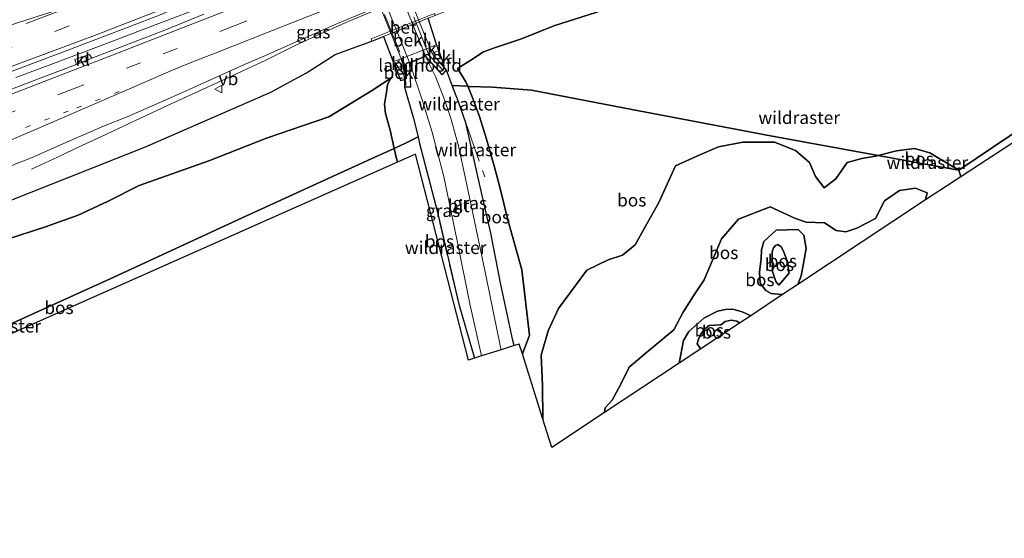
# Model space of a CAD drawing. Units: metres. Extents: x 179995 to 184837, y 485599 to 487502.
# Drawn here: x 182716 to 182910, y 486150 to 486253 of the extents above; entities that cross this region are included whole.
import ezdxf
from ezdxf.enums import TextEntityAlignment as Align

# ---------------------------------------------------------------- set-up
doc = ezdxf.new("R2010")
doc.units = ezdxf.units.M
for name, pattern in [('IE-TERREINAFSCHEIDING', [10, 8, -2]), ('VW-1-3_STREEP', [4, 1, -3]), ('VW-3-9_STREEP', [12, 3, -9])]:
    doc.linetypes.add(name, pattern=pattern)
doc.layers.get('0').update_dxf_attribs({"lineweight": 25})
for name, color, linetype, lineweight in [('B-ME-BV-GELEIDECONSTRUCTIE-GELEIDERAIL-L-B1', 213, 'BV-GELEIDERAIL', 18), ('B-ME-GR-BOS-GV-B6', 10, 'Continuous', 25), ('B-ME-GW-KRUINLIJN-L-B1', 93, 'Continuous', 18), ('B-ME-GW-TEENLIJN-L-B1', 93, 'Continuous', 18), ('B-ME-IE-GRASLAND-GV-B6', 93, 'Continuous', 18), ('B-ME-IE-TERREINAFSCHEIDING-RASTERHEKWERK-L-B1', 8, 'IE-TERREINAFSCHEIDING', 18), ('B-ME-IE-TERREINAFSCHEIDING-RASTERHEKWERK-L-B2', 8, 'IE-TERREINAFSCHEIDING', 18), ('B-ME-KG-KADASTRAAL-OPNAMEDTMGRENS-L-B1', 10, 'Continuous', 25), ('B-ME-KW-LANDHOOFD-GV-B6', 173, 'Continuous', 18), ('B-ME-KW-VIADUCT-GV-B7', 173, 'Continuous', 18), ('B-ME-OB-BEKLEDING-GV-B6', 253, 'Continuous', 18), ('B-ME-VH-VERH_SOORT-BETON-OVERIG-GV-B6', 8, 'IE-TERREINAFSCHEIDING-NATUURLIJK-HOUTWAL', 18), ('B-ME-VH-VERH_SOORT-BITUMEN-GV-B6', 8, 'IE-TERREINAFSCHEIDING-NATUURLIJK-HOUTWAL', 18), ('B-ME-VH-VERH_SOORT-BITUMEN-GV-B7', 8, 'IE-TERREINAFSCHEIDING-NATUURLIJK-HOUTWAL', 18), ('B-ME-VH-VERH_SOORT-KLINKERS-GV-B6', 8, 'IE-TERREINAFSCHEIDING-NATUURLIJK-HOUTWAL', 18), ('B-ME-VV-KOLK-S-B1', 8, 'Continuous', 18), ('B-ME-VW-MARKERING-13STREEP-045-L-B1', 255, 'VW-1-3_STREEP', 18), ('B-ME-VW-MARKERING-39STREEP-015-L-B1', 255, 'VW-3-9_STREEP', 18), ('B-ME-VW-MARKERING-STREEP-015-L-B1', 7, 'Continuous', 18), ('B-ME-VW-MEUBILAIR_WEGMEUBILAIR-VERKEERSBORD-S-B1', 8, 'Continuous', 18)]:
    doc.layers.add(name, color=color, linetype=linetype, lineweight=lineweight)
doc.styles.add('NLCS-ISO', font='NLCS-ISO.TTF')
doc.linetypes.add('BV-GELEIDERAIL', pattern='A,10,-3,[108,NLCS.SHX,S=1,R=0,X=0,Y=0],-3', length=16)
doc.linetypes.add('IE-TERREINAFSCHEIDING-NATUURLIJK-HOUTWAL', pattern='A,7,-1.5,[67,NLCS.SHX,S=0.75,R=45,X=0,Y=0],-1.5,7,-1.5,[70,NLCS.SHX,S=0.75,R=0,X=0,Y=0],-1.5', length=20)

# ---------------------------------------------------------------- blocks, each defined once
blk = doc.blocks.new('verkeersbord')
for p, q in [((0, 0.75), (-0.75, -0.625)), ((0.75, -0.625), (0, 0.75)), ((-0.75, -0.625), (0.75, -0.625))]:
    blk.add_line(p, q)
blk = doc.blocks.new('kolk')
blk.add_lwpolyline([(-0.5, -0.5), (0.5, -0.5), (0.5, 0.5), (-0.5, 0.5)], close=True)

msp = doc.modelspace()

# ---------------------------------------------------------------- linework, layer by layer
at = {"layer": 'B-ME-BV-GELEIDECONSTRUCTIE-GELEIDERAIL-L-B1'}
for points in [[(182718.32, 486223.2, 9.16), (182723.46, 486225.58, 9.36), (182728.27, 486227.85, 9.54), (182731.88, 486229.52, 9.64), (182735.52, 486231.22, 9.68), (182745.14, 486235.76, 9.71), (182756.06, 486240.72, 9.74), (182764.51, 486244.7, 9.77), (182770.43, 486247.62, 9.79), (182775.29, 486249.87, 9.79), (182780.18, 486252.06, 9.83), (182786.16, 486254.55, 9.81), (182798.59, 486259.59, 9.73), (182809.9, 486264.02, 9.74), (182818.47, 486267.14, 9.74), (182821.07, 486268.09, 9.67), (182824.87, 486269.5, 9.51), (182833.47, 486272.65, 8.99)], [(182774.67, 486264.62, 9.86), (182772.06, 486263.55, 9.78), (182765.73, 486260.98, 9.71), (182756.84, 486257.09, 9.64), (182754.2, 486256, 9.63), (182746.95, 486253.21, 9.65), (182741, 486250.97, 9.66), (182735.05, 486248.73, 9.66), (182728.6, 486246.27, 9.65), (182722.15, 486243.82, 9.64), (182715.27, 486241.25, 9.66)]]:
    msp.add_polyline3d(points, dxfattribs=at)
at = {"layer": 'B-ME-GR-BOS-GV-B6'}
for points in [[(182955.44, 486256.99, 11.74), (182901.55, 486221.7, 12.27), (182901.19, 486223.03, 11.94), (182917.89, 486234.21, 11.42), (182937.68, 486247.68, 11.36), (182955.44, 486256.99, 11.74)], [(182831.06, 486254.55, 12.38), (182821.35, 486251.46, 12.34), (182814.94, 486248.93, 12.37), (182809.65, 486247.14, 12.49), (182807.46, 486246.34, 12.82), (182804.93, 486244.69, 13.04), (182802.34, 486243.08, 13.33), (182802.93, 486242.14, 13.24), (182803.97, 486240.44, 13.26), (182804.34, 486239.54, 13.29), (182801.26, 486239.7, 13.82), (182800.16, 486242.71, 14.5), (182799.18, 486243.87, 13.65), (182799.59, 486244.07, 13.69), (182798.67, 486246.57, 12.12), (182798.17, 486247.81, 12.03), (182796.55, 486252.96, 8.6)], [(182917.89, 486234.21, 11.42), (182901.19, 486223.03, 11.94), (182896.99, 486225.5, 12.11), (182895.48, 486226.44, 12.14), (182892.45, 486227.27, 12.23), (182888.89, 486226.83, 12.38), (182885.27, 486225.89, 12.4), (182864.04, 486229.8, 12.09), (182836.68, 486234.96, 12.06), (182816.92, 486238.78, 12.21), (182809.2, 486239.37, 12.75), (182804.54, 486239.53, 13.21), (182804.34, 486239.54, 13.29), (182803.97, 486240.44, 13.26), (182802.93, 486242.14, 13.24), (182802.34, 486243.08, 13.33), (182804.93, 486244.69, 13.04), (182807.46, 486246.34, 12.82), (182809.65, 486247.14, 12.49), (182814.94, 486248.93, 12.37), (182821.35, 486251.46, 12.34), (182831.06, 486254.55, 12.38)], [(182714.45, 486217.16, 10.03), (182740.83, 486227.58, 10.04), (182765.53, 486238.36, 9.63), (182772.58, 486242.22, 9.24), (182778.24, 486245.81, 8.64), (182785.27, 486248.38, 8.5), (182785.43, 486248.44, 8.71), (182787.72, 486249.37, 8.54), (182789.62, 486244.37, 12.02), (182790.21, 486243.11, 12.09), (182791.12, 486240.68, 13.7), (182791.82, 486240.91, 13.27), (182791.85, 486240.26, 13.55), (182791.89, 486239.36, 13.93), (182793.62, 486233.17, 13.9), (182794.55, 486229.59, 13.69)], [(182713.41, 486209.33, 12.5), (182721.12, 486211.82, 12.41), (182727.51, 486214.1, 12.43), (182733.44, 486216.91, 12.47), (182739.59, 486219.97, 12.32), (182753.29, 486224.86, 12.36), (182764.7, 486229.31, 12.35), (182776.97, 486233.53, 12.63), (182785.34, 486238.64, 12.62), (182789.58, 486241.43, 12.68), (182789.01, 486240.82, 12.69), (182788.5, 486239.82, 12.71), (182788.3, 486238.4, 12.71), (182787.96, 486236, 12.61), (182788.13, 486234.2, 12.68), (182789.08, 486230.86, 12.61), (182789.84, 486227.3, 12.55), (182788.52, 486226.68, 12.42), (182785.32, 486225.22, 12.4), (182759.87, 486213.59, 12.48), (182734.55, 486201.93, 12.55), (182705.41, 486188.66, 12.41)], [(182794.55, 486229.59, 13.69), (182792.07, 486228.34, 12.92), (182789.84, 486227.3, 12.55), (182789.08, 486230.86, 12.61), (182788.13, 486234.2, 12.68), (182787.96, 486236, 12.61), (182788.3, 486238.4, 12.71), (182788.5, 486239.82, 12.71), (182789.01, 486240.82, 12.69), (182789.58, 486241.43, 12.68), (182785.34, 486238.64, 12.62), (182776.97, 486233.53, 12.63), (182764.7, 486229.31, 12.35), (182753.29, 486224.86, 12.36), (182739.59, 486219.97, 12.32), (182733.44, 486216.91, 12.47), (182727.51, 486214.1, 12.43), (182721.12, 486211.82, 12.41), (182713.41, 486209.33, 12.5)], [(182815.11, 486186.76, 12.77), (182814.49, 486188.71, 12.88), (182813.53, 486188.4, 12.94), (182813.23, 486189.44, 12.96), (182810.9, 486200.45, 13.07), (182808.88, 486210.61, 13.44), (182806.67, 486220.3, 13.47), (182803.94, 486232.34, 13.81), (182802.51, 486236.46, 13.76), (182801.26, 486239.7, 13.82), (182804.34, 486239.54, 13.29), (182805.08, 486237.77, 13.35), (182806.67, 486233.55, 13.54), (182808.05, 486229.09, 12.95), (182809.65, 486223.62, 13.18), (182810.66, 486219.67, 12.62), (182812.22, 486213.19, 12.64), (182815, 486203.35, 12.61), (182816.49, 486190.48, 12.51), (182815.11, 486186.76, 12.77)], [(182885.27, 486225.89, 12.4), (182884.76, 486225.76, 12.41), (182882.05, 486225.33, 12.17), (182879.17, 486224.51, 12.23), (182876.89, 486221.28, 12.26), (182874.64, 486219.5, 12.27), (182872.89, 486221.74, 12.27), (182871.75, 486224.53, 12.26), (182868.98, 486226.89, 12.26), (182864.82, 486228.54, 12.28), (182858.55, 486228.54, 12.26), (182853.76, 486227.63, 12.23), (182849.5, 486225.79, 12.2), (182845.3, 486223.84, 11.94), (182842.05, 486216.62, 12.17), (182839.35, 486211.86, 12.31), (182837.38, 486208.3, 12.38), (182834.89, 486206.27, 12.37), (182832.01, 486205.35, 12.35), (182827.84, 486203.31, 12.27), (182822.27, 486195.71, 12.38), (182820.2, 486191.35, 12.45), (182818.85, 486186.49, 12.6), (182819.06, 486180.51, 12.67), (182819.18, 486173.91, 12.96), (182815.11, 486186.76, 12.77), (182816.49, 486190.48, 12.51), (182815, 486203.35, 12.61), (182812.22, 486213.19, 12.64), (182810.66, 486219.67, 12.62), (182809.65, 486223.62, 13.18), (182808.05, 486229.09, 12.95), (182806.67, 486233.55, 13.54), (182805.08, 486237.77, 13.35), (182804.34, 486239.54, 13.29), (182804.54, 486239.53, 13.21), (182809.2, 486239.37, 12.75), (182816.92, 486238.78, 12.21), (182836.68, 486234.96, 12.06), (182864.04, 486229.8, 12.09), (182885.27, 486225.89, 12.4)], [(182794.55, 486229.59, 13.69), (182794.86, 486228.26, 13.64), (182798.36, 486214.7, 12.88), (182802.57, 486196.55, 12.97), (182805.65, 486185.91, 12.93), (182804.51, 486185.55, 13.26), (182794.06, 486226.14, 13.35), (182790.53, 486224.57, 12.52), (182790.13, 486226, 12.53), (182790.08, 486226.17, 12.54), (182789.84, 486227.3, 12.55), (182792.07, 486228.34, 12.92), (182794.55, 486229.59, 13.69)], [(182885.27, 486225.89, 12.4), (182894.9, 486224.12, 12.44), (182901.19, 486223.03, 11.94), (182901.55, 486221.7, 12.27), (182896.11, 486218.14, 13.63), (182894.58, 486217.13, 14.09), (182894.94, 486218.5, 14.09), (182892.64, 486219.46, 14.1), (182889.48, 486219, 14.08), (182886.53, 486216.96, 14), (182884.76, 486213.44, 13.91), (182881.04, 486211.57, 13.99), (182878.88, 486210.85, 13.95), (182876.98, 486211.13, 14.05), (182874.66, 486212.61, 13.99), (182871.09, 486212.76, 14.11), (182868.98, 486213.46, 14.37), (182863.94, 486215.74, 14.45), (182857.75, 486213.34, 14.84), (182854.38, 486209.48, 15.05), (182852.1, 486204.01, 15.2), (182850.99, 486201.36, 14.97), (182848.83, 486198.22, 14.68), (182846.85, 486194.97, 14.68), (182844.95, 486191.53, 15.01), (182839.6, 486187.07, 15.35), (182836.15, 486184.13, 15.46), (182834.51, 486180.8, 15.43), (182832.81, 486177.65, 15.42), (182831.44, 486176.14, 15.41), (182831.33, 486175.2, 15.36), (182820.95, 486168.32, 13.43), (182819.18, 486173.91, 12.96), (182819.06, 486180.51, 12.67), (182818.85, 486186.49, 12.6), (182820.2, 486191.35, 12.45), (182822.27, 486195.71, 12.38), (182827.84, 486203.31, 12.27), (182832.01, 486205.35, 12.35), (182834.89, 486206.27, 12.37), (182837.38, 486208.3, 12.38), (182839.35, 486211.86, 12.31), (182842.05, 486216.62, 12.17), (182845.3, 486223.84, 11.94), (182849.5, 486225.79, 12.2), (182853.76, 486227.63, 12.23), (182858.55, 486228.54, 12.26), (182864.82, 486228.54, 12.28), (182868.98, 486226.89, 12.26), (182871.75, 486224.53, 12.26), (182872.89, 486221.74, 12.27), (182874.64, 486219.5, 12.27), (182876.89, 486221.28, 12.26), (182879.17, 486224.51, 12.23), (182882.05, 486225.33, 12.17), (182884.76, 486225.76, 12.41), (182885.27, 486225.89, 12.4)], [(182789.84, 486227.3, 12.55), (182790.08, 486226.17, 12.54), (182790.13, 486226, 12.53), (182790.53, 486224.57, 12.52), (182713.54, 486190.41, 12.48), (182657.99, 486164.37, 12.5), (182656.76, 486166.76, 12.51), (182677.36, 486176.05, 12.31), (182705.41, 486188.66, 12.41), (182734.55, 486201.93, 12.55), (182759.87, 486213.59, 12.48), (182785.32, 486225.22, 12.4), (182788.52, 486226.68, 12.42), (182789.84, 486227.3, 12.55)], [(182885.27, 486225.89, 12.4), (182888.89, 486226.83, 12.38), (182892.45, 486227.27, 12.23), (182895.48, 486226.44, 12.14), (182896.99, 486225.5, 12.11), (182901.19, 486223.03, 11.94), (182894.9, 486224.12, 12.44), (182885.27, 486225.89, 12.4)], [(182831.33, 486175.2, 15.36), (182831.44, 486176.14, 15.41), (182832.81, 486177.65, 15.42), (182834.51, 486180.8, 15.43), (182836.15, 486184.13, 15.46), (182839.6, 486187.07, 15.35), (182844.95, 486191.53, 15.01), (182846.85, 486194.97, 14.68), (182848.83, 486198.22, 14.68), (182850.99, 486201.36, 14.97), (182852.1, 486204.01, 15.2), (182854.38, 486209.48, 15.05), (182857.75, 486213.34, 14.84), (182863.94, 486215.74, 14.45), (182868.98, 486213.46, 14.37), (182871.09, 486212.76, 14.11), (182874.66, 486212.61, 13.99), (182876.98, 486211.13, 14.05), (182878.88, 486210.85, 13.95), (182881.04, 486211.57, 13.99), (182884.76, 486213.44, 13.91), (182886.53, 486216.96, 14), (182889.48, 486219, 14.08), (182892.64, 486219.46, 14.1), (182894.94, 486218.5, 14.09), (182894.58, 486217.13, 14.09), (182869.43, 486200.45, 15.26), (182870.1, 486202.19, 15.28), (182870.64, 486204.98, 15.49), (182871.06, 486207.56, 15.51), (182870.61, 486210.19, 15.58), (182869.46, 486211.27, 15.47), (182865.16, 486211.2, 15.3), (182862.7, 486208.94, 15.35), (182862.24, 486207.28, 15.27), (182862.19, 486205.57, 15.16), (182861.84, 486202.89, 15.08), (182861.97, 486200.73, 15.13), (182863.09, 486199.26, 15.12), (182864.2, 486198.66, 15.15), (182866.14, 486198.5, 15.11), (182866.62, 486198.59, 15.11), (182860.14, 486194.3, 15.3), (182858.47, 486195.04, 15.33), (182856.58, 486195.6, 15.3), (182855.15, 486195.54, 15.1), (182853.59, 486195.19, 14.96), (182850.91, 486193.85, 14.75), (182847.91, 486191.16, 14.84), (182846.89, 486189.4, 15.02), (182846.04, 486184.95, 15.41), (182831.33, 486175.2, 15.36)], [(182866.62, 486198.59, 15.11), (182866.14, 486198.5, 15.11), (182864.2, 486198.66, 15.15), (182863.09, 486199.26, 15.12), (182861.97, 486200.73, 15.13), (182861.84, 486202.89, 15.08), (182862.19, 486205.57, 15.16), (182862.24, 486207.28, 15.27), (182862.7, 486208.94, 15.35), (182865.16, 486211.2, 15.3), (182869.46, 486211.27, 15.47), (182870.61, 486210.19, 15.58), (182871.06, 486207.56, 15.51), (182870.64, 486204.98, 15.49), (182870.1, 486202.19, 15.28), (182869.43, 486200.45, 15.26), (182866.62, 486198.59, 15.11)], [(182865.02, 486208.12, 14.52), (182865.48, 486208.32, 14.53), (182866.11, 486207.88, 14.51), (182866.53, 486207.16, 14.5), (182867.45, 486204.78, 14.31), (182867.67, 486202.64, 14.29), (182865.7, 486200.34, 14.43), (182865.12, 486201.08, 14.47), (182864.4, 486203, 14.54), (182864.38, 486206.91, 14.55), (182864.62, 486207.66, 14.54), (182865.02, 486208.12, 14.52)], [(182865.02, 486208.12, 14.52), (182864.62, 486207.66, 14.54), (182864.38, 486206.91, 14.55), (182864.4, 486203, 14.54), (182865.12, 486201.08, 14.47), (182865.7, 486200.34, 14.43), (182867.67, 486202.64, 14.29), (182867.45, 486204.78, 14.31), (182866.53, 486207.16, 14.5), (182866.11, 486207.88, 14.51), (182865.48, 486208.32, 14.53), (182865.02, 486208.12, 14.52)], [(182860.14, 486194.3, 15.3), (182857.93, 486192.83, 14.33), (182857.39, 486193.24, 14.37), (182856.26, 486193.42, 14.35), (182855.11, 486193.19, 14.38), (182854.23, 486192.52, 14.35), (182853.03, 486192.43, 14.37), (182851.96, 486192.35, 14.38), (182851.11, 486191.74, 14.4), (182850.24, 486190.63, 14.41), (182849.77, 486189.46, 14.47), (182849.56, 486188.76, 14.42), (182850.17, 486187.88, 14.4), (182850.32, 486187.78, 14.4), (182846.04, 486184.95, 15.41), (182846.89, 486189.4, 15.02), (182847.91, 486191.16, 14.84), (182850.91, 486193.85, 14.75), (182853.59, 486195.19, 14.96), (182855.15, 486195.54, 15.1), (182856.58, 486195.6, 15.3), (182858.47, 486195.04, 15.33), (182860.14, 486194.3, 15.3)], [(182850.32, 486187.78, 14.4), (182850.17, 486187.88, 14.4), (182849.56, 486188.76, 14.42), (182849.77, 486189.46, 14.47), (182850.24, 486190.63, 14.41), (182851.11, 486191.74, 14.4), (182851.96, 486192.35, 14.38), (182853.03, 486192.43, 14.37), (182854.23, 486192.52, 14.35), (182855.11, 486193.19, 14.38), (182856.26, 486193.42, 14.35), (182857.39, 486193.24, 14.37), (182857.93, 486192.83, 14.33), (182850.32, 486187.78, 14.4)]]:
    msp.add_polyline3d(points, dxfattribs=at)
at = {"layer": 'B-ME-GW-KRUINLIJN-L-B1'}
for points in [[(182937.26, 486306.61, 11.6), (182935.67, 486305.82, 11.66), (182919.48, 486297.22, 11.66), (182900.2, 486287.66, 11.84), (182874.24, 486275.93, 11.94), (182859.34, 486269.47, 11.67), (182850.22, 486263.1, 11.97), (182840.43, 486257.96, 12.12), (182831.06, 486254.55, 12.38), (182821.35, 486251.46, 12.34), (182814.94, 486248.93, 12.37), (182809.65, 486247.14, 12.49), (182807.46, 486246.34, 12.82), (182804.93, 486244.69, 13.04), (182802.34, 486243.08, 13.33)], [(182789.58, 486241.43, 12.68), (182785.34, 486238.64, 12.62), (182776.97, 486233.53, 12.63), (182764.7, 486229.31, 12.35), (182753.29, 486224.86, 12.36), (182739.59, 486219.97, 12.32), (182733.44, 486216.91, 12.47), (182727.51, 486214.1, 12.43), (182721.12, 486211.82, 12.41), (182713.41, 486209.33, 12.5), (182703.89, 486206, 12.44), (182694.62, 486202.34, 12.4), (182686.25, 486198.79, 12.49), (182678.38, 486194.89, 12.54), (182670.45, 486191.28, 12.66), (182658.48, 486187.15, 12.88), (182650.6, 486183.42, 12.97), (182642.08, 486180.34, 13.15), (182635.84, 486177.67, 13.26), (182626.41, 486173.13, 13.38), (182621.6, 486171.27, 13.64), (182616, 486169.4, 13.92)], [(182813.53, 486188.4, 12.94), (182813.23, 486189.44, 12.96), (182810.9, 486200.45, 13.07), (182808.88, 486210.61, 13.44), (182806.67, 486220.3, 13.47), (182803.94, 486232.34, 13.81)], [(182894.58, 486217.13, 14.09), (182894.94, 486218.5, 14.09), (182892.64, 486219.46, 14.1), (182889.48, 486219, 14.08), (182886.53, 486216.96, 14), (182884.76, 486213.44, 13.91), (182881.04, 486211.57, 13.99), (182878.88, 486210.85, 13.95), (182876.98, 486211.13, 14.05), (182874.66, 486212.61, 13.99), (182871.09, 486212.76, 14.11), (182868.98, 486213.46, 14.37), (182863.94, 486215.74, 14.45), (182857.75, 486213.34, 14.84), (182854.38, 486209.48, 15.05), (182852.1, 486204.01, 15.2), (182850.99, 486201.36, 14.97), (182848.83, 486198.22, 14.68), (182846.85, 486194.97, 14.68), (182844.95, 486191.53, 15.01), (182839.6, 486187.07, 15.35), (182836.15, 486184.13, 15.46), (182834.51, 486180.8, 15.43), (182832.81, 486177.65, 15.42), (182831.44, 486176.14, 15.41), (182831.33, 486175.2, 15.36)], [(182866.62, 486198.59, 15.11), (182866.14, 486198.5, 15.11), (182864.2, 486198.66, 15.15), (182863.09, 486199.26, 15.12), (182861.97, 486200.73, 15.13), (182861.84, 486202.89, 15.08), (182862.19, 486205.57, 15.16), (182862.24, 486207.28, 15.27), (182862.7, 486208.94, 15.35), (182865.16, 486211.2, 15.3), (182869.46, 486211.27, 15.47), (182870.61, 486210.19, 15.58), (182871.06, 486207.56, 15.51), (182870.64, 486204.98, 15.49), (182870.1, 486202.19, 15.28), (182869.43, 486200.45, 15.26)], [(182846.04, 486184.95, 15.41), (182846.89, 486189.4, 15.02), (182847.91, 486191.16, 14.84), (182850.91, 486193.85, 14.75), (182853.59, 486195.19, 14.96), (182855.15, 486195.54, 15.1), (182856.58, 486195.6, 15.3), (182858.47, 486195.04, 15.33), (182860.14, 486194.3, 15.3)]]:
    msp.add_polyline3d(points, dxfattribs=at)
at = {"layer": 'B-ME-GW-TEENLIJN-L-B1'}
for points in [[(182785.43, 486248.44, 8.71), (182785.27, 486248.38, 8.5), (182778.24, 486245.81, 8.64), (182772.58, 486242.22, 9.24), (182765.53, 486238.36, 9.63), (182740.83, 486227.58, 10.04), (182714.45, 486217.16, 10.03), (182699.03, 486211.44, 10.12), (182678.01, 486204.33, 9.8), (182665.59, 486198.59, 10.07), (182652.29, 486193.58, 10.21), (182643.89, 486189.18, 10.53), (182631.09, 486185.56, 10.19), (182620.83, 486183.59, 9.5), (182612.61, 486181.59, 9.1)], [(182815.11, 486186.76, 12.77), (182816.49, 486190.48, 12.51), (182815, 486203.35, 12.61), (182812.22, 486213.19, 12.64), (182810.66, 486219.67, 12.62), (182809.65, 486223.62, 13.18), (182808.05, 486229.09, 12.95), (182806.67, 486233.55, 13.54), (182805.08, 486237.77, 13.35), (182804.34, 486239.54, 13.29), (182803.97, 486240.44, 13.26), (182802.93, 486242.14, 13.24), (182802.34, 486243.08, 13.33)], [(182789.58, 486241.43, 12.68), (182789.01, 486240.82, 12.69), (182788.5, 486239.82, 12.71), (182788.3, 486238.4, 12.71), (182787.96, 486236, 12.61), (182788.13, 486234.2, 12.68), (182789.08, 486230.86, 12.61), (182789.84, 486227.3, 12.55), (182790.08, 486226.17, 12.54), (182790.13, 486226, 12.53), (182790.53, 486224.57, 12.52)], [(182819.18, 486173.91, 12.96), (182819.06, 486180.51, 12.67), (182818.85, 486186.49, 12.6), (182820.2, 486191.35, 12.45), (182822.27, 486195.71, 12.38), (182827.84, 486203.31, 12.27), (182832.01, 486205.35, 12.35), (182834.89, 486206.27, 12.37), (182837.38, 486208.3, 12.38), (182839.35, 486211.86, 12.31), (182842.05, 486216.62, 12.17), (182845.3, 486223.84, 11.94), (182849.5, 486225.79, 12.2), (182853.76, 486227.63, 12.23), (182858.55, 486228.54, 12.26), (182864.82, 486228.54, 12.28), (182868.98, 486226.89, 12.26), (182871.75, 486224.53, 12.26), (182872.89, 486221.74, 12.27), (182874.64, 486219.5, 12.27), (182876.89, 486221.28, 12.26), (182879.17, 486224.51, 12.23), (182882.05, 486225.33, 12.17), (182884.76, 486225.76, 12.41), (182885.27, 486225.89, 12.4), (182888.89, 486226.83, 12.38), (182892.45, 486227.27, 12.23), (182895.48, 486226.44, 12.14), (182896.99, 486225.5, 12.11), (182901.19, 486223.03, 11.94), (182901.55, 486221.7, 12.27)], [(182865.02, 486208.12, 14.52), (182864.62, 486207.66, 14.54), (182864.38, 486206.91, 14.55), (182864.4, 486203, 14.54), (182865.12, 486201.08, 14.47), (182865.7, 486200.34, 14.43), (182867.67, 486202.64, 14.29), (182867.45, 486204.78, 14.31), (182866.53, 486207.16, 14.5), (182866.11, 486207.88, 14.51), (182865.48, 486208.32, 14.53), (182865.02, 486208.12, 14.52)], [(182857.93, 486192.83, 14.33), (182857.39, 486193.24, 14.37), (182856.26, 486193.42, 14.35), (182855.11, 486193.19, 14.38), (182854.23, 486192.52, 14.35), (182853.03, 486192.43, 14.37), (182851.96, 486192.35, 14.38), (182851.11, 486191.74, 14.4), (182850.24, 486190.63, 14.41), (182849.77, 486189.46, 14.47), (182849.56, 486188.76, 14.42), (182850.17, 486187.88, 14.4), (182850.32, 486187.78, 14.4)]]:
    msp.add_polyline3d(points, dxfattribs=at)
at = {"layer": 'B-ME-IE-GRASLAND-GV-B6'}
for points in [[(182707.29, 486239.82, 9.08), (182716.66, 486243.31, 9.06), (182726, 486246.87, 9.05), (182743.58, 486253.58, 9.05), (182746.17, 486254.65, 9.06), (182755.49, 486258.27, 9.05), (182764.78, 486261.96, 9.06), (182778.74, 486267.47, 9.05), (182788, 486271.22, 9.06), (182801.9, 486276.88, 9.07), (182806.51, 486278.81, 9.07), (182811.15, 486280.67, 9.04), (182815.73, 486282.69, 9.07), (182820.33, 486284.64, 9.08), (182824.91, 486286.66, 9.08), (182829.5, 486288.62, 9.08), (182843.44, 486294.63, 9.08), (182857.2, 486300.6, 9.1), (182870.92, 486306.66, 9.09), (182884.63, 486312.75, 9.1), (182898.31, 486318.89, 9.11), (182916.53, 486327.15, 9.12)], [(182910.96, 486296.81, 10.74), (182887.56, 486286.95, 10.52), (182866.32, 486278.7, 10.28), (182854.06, 486272.64, 10.19), (182837.56, 486267.32, 9.57), (182820.41, 486263.16, 8.71), (182811.42, 486259.19, 8.76), (182805.61, 486256.74, 8.69), (182797.94, 486253.51, 8.71), (182797.81, 486253.86, 8.71), (182785.33, 486248.88, 8.71), (182785.43, 486248.44, 8.71), (182785.27, 486248.38, 8.5), (182778.24, 486245.81, 8.64), (182772.58, 486242.22, 9.24), (182765.53, 486238.36, 9.63), (182740.83, 486227.58, 10.04), (182714.45, 486217.16, 10.03)], [(182714.15, 486223.77, 9.08), (182718.78, 486225.65, 9.08), (182723.34, 486227.69, 9.08), (182732.53, 486231.65, 9.06), (182737.17, 486233.52, 9.05), (182746.34, 486237.5, 9.05), (182750.15, 486239.23, 9.03), (182755.77, 486241.78, 9.03), (182760.32, 486243.85, 9.01), (182764.92, 486245.81, 8.99), (182769.49, 486247.84, 8.99), (182774.06, 486249.88, 9.02), (182778.64, 486251.89, 9.02), (182787.86, 486255.74, 9.01)], [(182752.31, 486253.77, 8.85), (182744.93, 486250.77, 8.75), (182730.22, 486245.11, 8.84), (182729.75, 486245.84, 8.81), (182726.88, 486244.79, 8.8), (182727.14, 486244.05, 8.81), (182727, 486243.79, 8.74), (182721.63, 486241.72, 8.74), (182716.95, 486239.97, 8.72), (182708.12, 486236.57, 8.85)], [(182794.55, 486229.59, 13.69), (182793.62, 486233.17, 13.9), (182791.89, 486239.36, 13.93), (182793.14, 486239.36, 14.22), (182792.91, 486244.12, 14.41), (182795.5, 486236.46, 14.22), (182797.34, 486230.52, 13.93), (182799.62, 486221.77, 13.62), (182802.29, 486209.04, 13.3), (182804.75, 486196.64, 13.16), (182807.08, 486186.36, 13.07), (182805.65, 486185.91, 12.93), (182802.57, 486196.55, 12.97), (182798.36, 486214.7, 12.88), (182794.86, 486228.26, 13.64), (182794.55, 486229.59, 13.69)], [(182810.94, 486187.58, 13.08), (182810.73, 486188.45, 13.09), (182808.06, 486201.63, 13.2), (182805.08, 486215.8, 13.52), (182802.53, 486227.82, 13.93), (182800.94, 486233.43, 14.1), (182799.64, 486237.29, 14.19), (182798, 486241.44, 14.29), (182796.02, 486245.44, 14.37), (182799.31, 486241.79, 14.19), (182800.16, 486242.71, 14.5), (182801.26, 486239.7, 13.82), (182802.51, 486236.46, 13.76), (182803.94, 486232.34, 13.81), (182806.67, 486220.3, 13.47), (182808.88, 486210.61, 13.44), (182810.9, 486200.45, 13.07), (182813.23, 486189.44, 12.96), (182813.53, 486188.4, 12.94), (182810.94, 486187.58, 13.08)]]:
    msp.add_polyline3d(points, dxfattribs=at)
at = {"layer": 'B-ME-IE-TERREINAFSCHEIDING-RASTERHEKWERK-L-B1'}
for p, q in [((182803.94, 486232.34, 13.81), (182807.72, 486221.66, 13.44)), ((182895.03, 486224.87, 12.54), (182894.9, 486224.12, 12.44))]:
    msp.add_line(p, q, dxfattribs=at)
for points in [[(182937.68, 486247.68, 11.36), (182917.89, 486234.21, 11.42), (182901.19, 486223.03, 11.94), (182894.9, 486224.12, 12.44), (182885.27, 486225.89, 12.4), (182864.04, 486229.8, 12.09), (182836.68, 486234.96, 12.06), (182816.92, 486238.78, 12.21), (182809.2, 486239.37, 12.75), (182804.54, 486239.53, 13.21), (182804.34, 486239.54, 13.29), (182801.26, 486239.7, 13.82), (182800.16, 486242.71, 14.5), (182799.18, 486243.87, 13.65)], [(182791.85, 486240.26, 13.55), (182791.89, 486239.36, 13.93), (182793.62, 486233.17, 13.9), (182794.55, 486229.59, 13.69), (182792.07, 486228.34, 12.92), (182789.84, 486227.3, 12.55), (182788.52, 486226.68, 12.42), (182785.32, 486225.22, 12.4), (182759.87, 486213.59, 12.48), (182734.55, 486201.93, 12.55), (182705.41, 486188.66, 12.41), (182677.36, 486176.05, 12.31), (182656.76, 486166.76, 12.51), (182652.58, 486164.72, 12.61), (182652.55, 486164.71, 12.61), (182649.14, 486163.29, 12.55), (182620.3, 486150.41, 12.18)], [(182801.26, 486239.7, 13.82), (182802.51, 486236.46, 13.76), (182803.94, 486232.34, 13.81)], [(182805.65, 486185.91, 12.93), (182802.57, 486196.55, 12.97), (182798.36, 486214.7, 12.88), (182794.86, 486228.26, 13.64), (182794.55, 486229.59, 13.69)]]:
    msp.add_polyline3d(points, dxfattribs=at)
at = {"layer": 'B-ME-IE-TERREINAFSCHEIDING-RASTERHEKWERK-L-B2'}
for p, q in [((182796.69, 486245.74, 14.54), (182777.95, 486292.93, 14.64)), ((182772.96, 486290.79, 14.57), (182791.96, 486243.78, 14.5)), ((182799.45, 486242.69, 14.46), (182796.69, 486245.74, 14.54)), ((182792.14, 486239.67, 14.45), (182791.96, 486243.78, 14.5))]:
    msp.add_line(p, q, dxfattribs=at)
at = {"layer": 'B-ME-KG-KADASTRAAL-OPNAMEDTMGRENS-L-B1'}
msp.add_polyline3d([(182955.44, 486256.99, 11.74), (182901.55, 486221.7, 12.27), (182896.11, 486218.14, 13.63), (182894.58, 486217.13, 14.09), (182869.43, 486200.45, 15.26), (182866.62, 486198.59, 15.11), (182860.14, 486194.3, 15.3), (182857.93, 486192.83, 14.33), (182850.32, 486187.78, 14.4), (182846.04, 486184.95, 15.41), (182831.33, 486175.2, 15.36), (182820.95, 486168.32, 13.43), (182819.18, 486173.91, 12.96), (182815.11, 486186.76, 12.77), (182814.49, 486188.71, 12.88), (182813.53, 486188.4, 12.94), (182810.94, 486187.58, 13.08), (182807.08, 486186.36, 13.07), (182805.65, 486185.91, 12.93), (182804.51, 486185.55, 13.26), (182794.06, 486226.14, 13.35), (182790.53, 486224.57, 12.52), (182713.54, 486190.41, 12.48)], dxfattribs=at)
at = {"layer": 'B-ME-KW-LANDHOOFD-GV-B6'}
msp.add_polyline3d([(182792.91, 486244.12, 14.41), (182793.14, 486239.36, 14.22), (182791.89, 486239.36, 13.93), (182791.85, 486240.26, 13.55), (182791.82, 486240.91, 13.27), (182791.69, 486243.68, 12.09), (182791.18, 486244.95, 12.02), (182796.87, 486247.21, 12.05), (182797.35, 486246.02, 12.08), (182799.18, 486243.87, 13.65), (182800.16, 486242.71, 14.5), (182799.31, 486241.79, 14.19), (182796.02, 486245.44, 14.37), (182792.91, 486244.12, 14.41)], dxfattribs=at)
at = {"layer": 'B-ME-KW-VIADUCT-GV-B7'}
msp.add_polyline3d([(182777, 486297.37, 14.41), (182778.05, 486297.43, 14.21), (182778.31, 486292.95, 14.44), (182797.31, 486246, 14.28), (182800.09, 486242.71, 14.5), (182799.31, 486241.86, 14.19), (182796.04, 486245.5, 14.37), (182792.85, 486244.16, 14.41), (182793.08, 486239.41, 14.22), (182791.94, 486239.41, 13.93), (182791.74, 486243.69, 14.21), (182772.82, 486290.57, 14.42), (182769.89, 486294.05, 14.18), (182770.78, 486294.81, 14.54), (182773.91, 486291.16, 14.47), (182777.13, 486292.48, 14.44), (182777, 486297.37, 14.41)], dxfattribs=at)
at = {"layer": 'B-ME-OB-BEKLEDING-GV-B6'}
for points in [[(182796.55, 486252.96, 8.6), (182798.17, 486247.81, 12.03), (182796.87, 486247.21, 12.05), (182791.18, 486244.95, 12.02), (182789.62, 486244.37, 12.02), (182787.72, 486249.37, 8.54), (182796.55, 486252.96, 8.6)], [(182798.67, 486246.57, 12.12), (182799.59, 486244.07, 13.69), (182799.18, 486243.87, 13.65), (182797.35, 486246.02, 12.08), (182798.67, 486246.57, 12.12)], [(182790.21, 486243.11, 12.09), (182791.69, 486243.68, 12.09), (182791.82, 486240.91, 13.27), (182791.12, 486240.68, 13.7), (182790.21, 486243.11, 12.09)]]:
    msp.add_polyline3d(points, dxfattribs=at)
at = {"layer": 'B-ME-VH-VERH_SOORT-BETON-OVERIG-GV-B6'}
msp.add_polyline3d([(182796.55, 486252.96, 8.6), (182787.72, 486249.37, 8.54), (182785.43, 486248.44, 8.71), (182785.33, 486248.88, 8.71), (182797.81, 486253.86, 8.71), (182797.94, 486253.51, 8.71), (182796.55, 486252.96, 8.6)], dxfattribs=at)
at = {"layer": 'B-ME-VH-VERH_SOORT-BITUMEN-GV-B6'}
for points in [[(182916.53, 486327.15, 9.12), (182898.31, 486318.89, 9.11), (182884.63, 486312.75, 9.1), (182870.92, 486306.66, 9.09), (182857.2, 486300.6, 9.1), (182843.44, 486294.63, 9.08), (182829.5, 486288.62, 9.08), (182824.91, 486286.66, 9.08), (182820.33, 486284.64, 9.08), (182815.73, 486282.69, 9.07), (182811.15, 486280.67, 9.04), (182806.51, 486278.81, 9.07), (182801.9, 486276.88, 9.07), (182788, 486271.22, 9.06), (182778.74, 486267.47, 9.05), (182764.78, 486261.96, 9.06), (182755.49, 486258.27, 9.05), (182746.17, 486254.65, 9.06), (182743.58, 486253.58, 9.05), (182726, 486246.87, 9.05), (182716.66, 486243.31, 9.06), (182707.29, 486239.82, 9.08)], [(182787.86, 486255.74, 9.01), (182778.64, 486251.89, 9.02), (182774.06, 486249.88, 9.02), (182769.49, 486247.84, 8.99), (182764.92, 486245.81, 8.99), (182760.32, 486243.85, 9.01), (182755.77, 486241.78, 9.03), (182750.15, 486239.23, 9.03), (182746.34, 486237.5, 9.05), (182737.17, 486233.52, 9.05), (182732.53, 486231.65, 9.06), (182723.34, 486227.69, 9.08), (182718.78, 486225.65, 9.08), (182714.15, 486223.77, 9.08)], [(182708.12, 486236.57, 8.85), (182716.95, 486239.97, 8.72), (182721.63, 486241.72, 8.74), (182727, 486243.79, 8.74), (182730.22, 486245.11, 8.84), (182744.93, 486250.77, 8.75), (182752.31, 486253.77, 8.85)], [(182810.94, 486187.58, 13.08), (182807.08, 486186.36, 13.07), (182804.75, 486196.64, 13.16), (182802.29, 486209.04, 13.3), (182799.62, 486221.77, 13.62), (182797.34, 486230.52, 13.93), (182795.5, 486236.46, 14.22), (182792.91, 486244.12, 14.41), (182796.02, 486245.44, 14.37), (182798, 486241.44, 14.29), (182799.64, 486237.29, 14.19), (182800.94, 486233.43, 14.1), (182802.53, 486227.82, 13.93), (182805.08, 486215.8, 13.52), (182808.06, 486201.63, 13.2), (182810.73, 486188.45, 13.09), (182810.94, 486187.58, 13.08)]]:
    msp.add_polyline3d(points, dxfattribs=at)
at = {"layer": 'B-ME-VH-VERH_SOORT-BITUMEN-GV-B7'}
msp.add_polyline3d([(182792.87, 486244.22, 14.41), (182773.97, 486291.13, 14.47), (182777.11, 486292.42, 14.44), (182795.99, 486245.53, 14.37), (182792.87, 486244.22, 14.41)], dxfattribs=at)
at = {"layer": 'B-ME-VH-VERH_SOORT-KLINKERS-GV-B6'}
for points in [[(182798.67, 486246.57, 12.12), (182797.35, 486246.02, 12.08), (182796.87, 486247.21, 12.05), (182798.17, 486247.81, 12.03), (182798.67, 486246.57, 12.12)], [(182727, 486243.79, 8.74), (182727.14, 486244.05, 8.81), (182726.88, 486244.79, 8.8), (182729.75, 486245.84, 8.81), (182730.22, 486245.11, 8.84), (182727, 486243.79, 8.74)], [(182790.21, 486243.11, 12.09), (182789.62, 486244.37, 12.02), (182791.18, 486244.95, 12.02), (182791.69, 486243.68, 12.09), (182790.21, 486243.11, 12.09)]]:
    msp.add_polyline3d(points, dxfattribs=at)
at = {"layer": 'B-ME-VW-MARKERING-13STREEP-045-L-B1'}
msp.add_polyline3d([(182609.29, 486193.5, 8.97), (182625.08, 486198.8, 8.97), (182643.66, 486205.08, 8.98), (182657.64, 486209.91, 8.97), (182676.13, 486216.44, 8.98), (182694.72, 486223.17, 9), (182713.44, 486230.01, 9.01), (182727.25, 486235.26, 9.01), (182735.68, 486238.52, 9)], dxfattribs=at)
at = {"layer": 'B-ME-VW-MARKERING-39STREEP-015-L-B1'}
for points in [[(182605.12, 486208.44, 8.98), (182618.98, 486213.08, 9.01), (182637.55, 486219.4, 9.03), (182656.26, 486225.96, 9.02), (182674.79, 486232.58, 9.02), (182685.01, 486236.27, 9.04), (182693.31, 486239.32, 9.04), (182711.74, 486246.12, 9.05), (182735.11, 486254.97, 9.04), (182754.88, 486262.7, 9.03), (182766.89, 486267.52, 9.04), (182780.8, 486273.11, 9.04), (182803.09, 486282.21, 9.04), (182821, 486289.71, 9.05), (182834.45, 486295.44, 9.05), (182852.35, 486303.28, 9.06), (182870.56, 486311.33, 9.07), (182888.74, 486319.42, 9.08), (182906.65, 486327.47, 9.08), (182926.35, 486336.4, 9.11)], [(182608.28, 486197.12, 8.89), (182624.84, 486202.68, 8.89), (182643.39, 486208.96, 8.89), (182657.01, 486213.66, 8.89), (182675.52, 486220.24, 8.9), (182693.93, 486226.87, 8.92), (182712.32, 486233.6, 8.93), (182725.87, 486238.76, 8.93), (182744.28, 486245.92, 8.92), (182758, 486251.33, 8.93), (182766.93, 486254.85, 8.9), (182785.26, 486262.15, 8.93), (182803.26, 486269.47, 8.92), (182816.84, 486275.12, 8.93), (182834.65, 486282.7, 8.93), (182848.21, 486288.59, 8.93), (182866.35, 486296.58, 8.93), (182884.07, 486304.49, 8.94), (182901.58, 486312.46, 8.94), (182919.28, 486320.55, 8.95), (182930.31, 486325.61, 8.96)]]:
    msp.add_polyline3d(points, dxfattribs=at)
at = {"layer": 'B-ME-VW-MARKERING-STREEP-015-L-B1'}
for points in [[(182717.32, 486251.94, 8.98), (182738.5, 486260.01, 8.97), (182764.9, 486270.38, 8.97), (182775.45, 486274.66, 8.97), (182790.12, 486280.62, 8.97), (182808.22, 486288.11, 8.99), (182826.22, 486295.71, 8.99), (182839.81, 486301.56, 9), (182857.8, 486309.49, 9), (182875.73, 486317.43, 9.01), (182893.65, 486325.43, 9.01), (182911.72, 486333.58, 9.02), (182925.14, 486339.68, 9.05)], [(182606.07, 486205.05, 9.06), (182620.8, 486210.02, 9.08), (182634.78, 486214.75, 9.1), (182648.69, 486219.57, 9.09), (182667.11, 486226.09, 9.09), (182681.44, 486231.27, 9.09), (182699.49, 486237.89, 9.1), (182717.91, 486244.75, 9.1), (182731.27, 486249.77, 9.08), (182746.69, 486255.75, 9.08), (182765.11, 486263.02, 9.08), (182783.31, 486270.34, 9.08), (182801.7, 486277.85, 9.1), (182819.34, 486285.22, 9.11), (182832.95, 486290.99, 9.11), (182850.99, 486298.88, 9.12), (182868.98, 486306.81, 9.12), (182886.91, 486314.78, 9.13), (182901.96, 486321.53, 9.14), (182919.86, 486329.6, 9.16), (182927.55, 486333.12, 9.17)], [(182607.36, 486200.4, 8.81), (182624.44, 486206.14, 8.81), (182642.99, 486212.42, 8.82), (182657, 486217.28, 8.83), (182664.4, 486219.86, 8.84), (182679.7, 486225.35, 8.84), (182698.38, 486232.11, 8.86), (182712.34, 486237.23, 8.86), (182726.09, 486242.49, 8.86), (182733.8, 486245.45, 8.86), (182752.1, 486252.66, 8.86), (182753.49, 486253.18, 8.85), (182772.08, 486260.53, 8.84), (182790.31, 486267.82, 8.86), (182795.51, 486269.96, 8.85), (182796.91, 486270.5, 8.85), (182798.28, 486271.1, 8.85), (182810.9, 486276.27, 8.85), (182828.98, 486283.95, 8.86), (182846.97, 486291.75, 8.86), (182864.84, 486299.61, 8.87), (182880.72, 486306.68, 8.87), (182898.54, 486314.81, 8.85), (182916.42, 486322.98, 8.87)], [(182610.26, 486190.01, 9.07), (182627.83, 486195.91, 9.07), (182646.08, 486202.1, 9.06), (182664.47, 486208.46, 9.07), (182674.56, 486212.07, 9.08), (182685.45, 486216.68, 9.07), (182700.4, 486223.05, 9.06), (182700.63, 486223.15, 9.06), (182718.64, 486230.84, 9.03), (182736.64, 486238.58, 9.01), (182745.33, 486242.38, 9), (182749.96, 486244.27, 9.01), (182754.54, 486246.07, 9.01), (182768.16, 486251.45, 8.98), (182786.41, 486258.69, 8.99), (182804.6, 486266.09, 9), (182818.27, 486271.77, 9.01), (182836.29, 486279.45, 9.01), (182854.28, 486287.3, 9.01), (182870.79, 486294.56, 9), (182888.82, 486302.65, 9.01), (182906.69, 486310.79, 9.01), (182924.56, 486319, 9.01), (182931.55, 486322.2, 9.03)], [(182603.09, 486215.71, 8.87), (182619.67, 486221.3, 8.89), (182638.39, 486227.57, 8.89), (182657.09, 486233.53, 8.89), (182675.78, 486239.42, 8.91), (182694.46, 486245.32, 8.93), (182713.34, 486251.3, 8.95), (182717.24, 486252.61, 8.97), (182721.07, 486253.82, 8.98), (182724.25, 486254.83, 8.98), (182731.6, 486257.67, 8.98), (182751.77, 486265.48, 8.97), (182769.14, 486272.39, 8.98)]]:
    msp.add_polyline3d(points, dxfattribs=at)

# ---------------------------------------------------------------- block references
at = {"layer": 'B-ME-VV-KOLK-S-B1', "rotation": 90}
msp.add_blockref('kolk', (182728.65, 486244.84, 8.78), dxfattribs=at)
at = {"layer": 'B-ME-VW-MEUBILAIR_WEGMEUBILAIR-VERKEERSBORD-S-B1', "rotation": 90}
msp.add_blockref('verkeersbord', (182755.23, 486238.98, 8.88), dxfattribs=at)

# ---------------------------------------------------------------- texts
at = {"layer": 'B-ME-GR-BOS-GV-B6', "ltscale": 0.2, "style": 'NLCS-ISO'}
for p in [(182893.35, 486225.22), (182836.68, 486217.09), (182809.79, 486213.76), (182798.77, 486208.95), (182854.81, 486206.72), (182865.8, 486204.36), (182865.8, 486204.36), (182866.38, 486205.09), (182861.95, 486201.37), (182723.76, 486195.88), (182851.96, 486191.42), (182853.38, 486191.05)]:
    msp.add_text('bos', height=2.5, dxfattribs=at).set_placement(p, align=Align.MIDDLE_CENTER)
at = {"layer": 'B-ME-IE-GRASLAND-GV-B6', "ltscale": 0.2, "style": 'NLCS-ISO'}
for p in [(182773.9, 486250.22), (182804.78, 486216.51), (182799.48, 486215.02)]:
    msp.add_text('gras', height=2.5, dxfattribs=at).set_placement(p, align=Align.MIDDLE_CENTER)
at = {"layer": 'B-ME-IE-TERREINAFSCHEIDING-RASTERHEKWERK-L-B1', "ltscale": 0.2, "style": 'NLCS-ISO'}
for p in [(182802.63, 486236.03), (182869.69, 486233.36), (182805.83, 486227), (182894.96, 486224.5), (182799.99, 486207.72), (182712.19, 486192.24)]:
    msp.add_text('wildraster', height=2.5, dxfattribs=at).set_placement(p, align=Align.MIDDLE_CENTER)
at = {"layer": 'B-ME-KW-LANDHOOFD-GV-B6', "ltscale": 0.2, "style": 'NLCS-ISO'}
msp.add_text('landhoofd', height=2.5, dxfattribs=at).set_placement((182794.97, 486243.68), align=Align.MIDDLE_CENTER)
at = {"layer": 'B-ME-OB-BEKLEDING-GV-B6', "ltscale": 0.2, "style": 'NLCS-ISO'}
for p in [(182793.02, 486248.65), (182798.6, 486245.28), (182791.19, 486242.24)]:
    msp.add_text('bekl', height=2.5, dxfattribs=at).set_placement(p, align=Align.MIDDLE_CENTER)
at = {"layer": 'B-ME-VH-VERH_SOORT-BETON-OVERIG-GV-B6', "ltscale": 0.2, "style": 'NLCS-ISO'}
msp.add_text('bet', height=2.5, dxfattribs=at).set_placement((182791.61, 486251.17), align=Align.MIDDLE_CENTER)
at = {"layer": 'B-ME-VH-VERH_SOORT-BITUMEN-GV-B6', "ltscale": 0.2, "style": 'NLCS-ISO'}
msp.add_text('bit', height=2.5, dxfattribs=at).set_placement((182802.56, 486215.96), align=Align.MIDDLE_CENTER)
at = {"layer": 'B-ME-VH-VERH_SOORT-KLINKERS-GV-B6', "ltscale": 0.2, "style": 'NLCS-ISO'}
for p in [(182797.77, 486246.91), (182728.44, 486244.85), (182790.67, 486244.03)]:
    msp.add_text('kl', height=2.5, dxfattribs=at).set_placement(p, align=Align.MIDDLE_CENTER)
at = {"layer": 'B-ME-VW-MEUBILAIR_WEGMEUBILAIR-VERKEERSBORD-S-B1', "ltscale": 0.2, "style": 'NLCS-ISO'}
msp.add_text('vb', height=2.5, dxfattribs=at).set_placement((182755.23, 486238.98, 8.88), align=Align.BOTTOM_LEFT)

doc.saveas('drawing.dxf')
